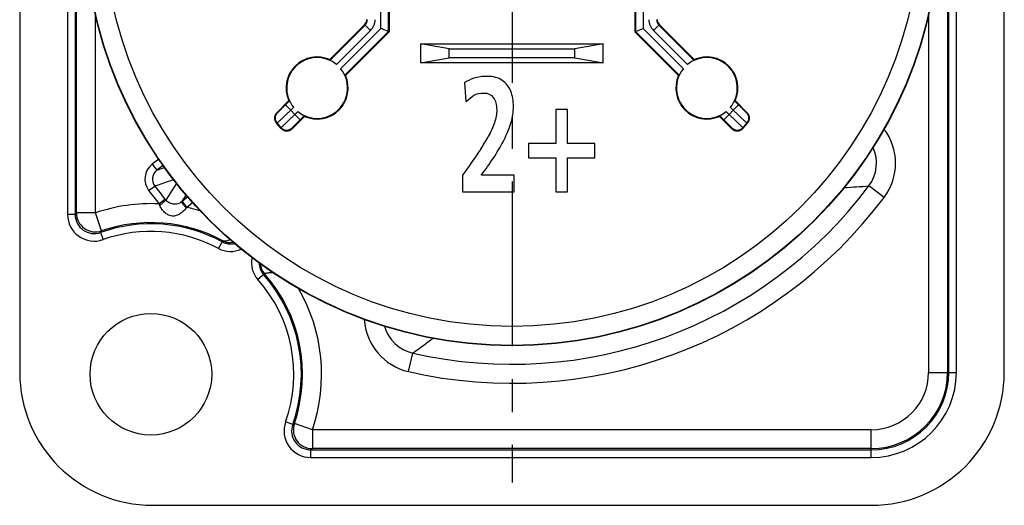
# Model space of a CAD drawing. Units: millimetres. Extents: x 0 to 420, y 0 to 297.
# Drawn here: x 311 to 363, y 173 to 199 of the extents above; entities that cross this region are included whole.
import ezdxf

# ---------------------------------------------------------------- set-up
doc = ezdxf.new("R2010")
doc.units = ezdxf.units.MM
doc.header["$LTSCALE"] = 23.1
doc.linetypes.add('CENTER', pattern=[0.6, 0.375, -0.075, 0.075, -0.075])
for name, color, linetype in [('AUSFORMSCHRAEGEN', 7, 'CONTINUOUS'), ('BEZUGSACHSEN', 7, 'CONTINUOUS'), ('DECKEL', 7, 'CONTINUOUS'), ('FASEN', 7, 'CONTINUOUS'), ('RUNDUNGEN', 7, 'CONTINUOUS')]:
    doc.layers.add(name, color=color, linetype=linetype)

msp = doc.modelspace()

# ---------------------------------------------------------------- linework, layer by layer
at = {"layer": 'AUSFORMSCHRAEGEN', "color": 7, "linetype": 'CONTINUOUS'}
for p, q in [((311.01277, 228.07844), (311.01277, 180.27844)), ((362.81277, 180.27844), (362.81277, 228.07844)), ((318.01277, 173.27844), (355.81277, 173.27844))]:
    msp.add_line(p, q, dxfattribs=at)
msp.add_circle((317.91277, 180.17844), 3.2, dxfattribs=at)
for centre, start, end in [((318.01277, 180.27844), 180, 270), ((355.81277, 180.27844), 270, 360)]:
    msp.add_arc(centre, 7, start, end, dxfattribs=at)
at = {"layer": 'BEZUGSACHSEN', "color": 7, "linetype": 'CENTER'}
msp.add_line((336.91277, 204.17844), (336.91277, 174.47797), dxfattribs=at)
at = {"layer": 'DECKEL', "color": 9, "linetype": 'CONTINUOUS'}
for p, q in [((330.01624, 198.38705), (330.01624, 203.24087)), ((343.80929, 203.24087), (343.80929, 198.38705)), ((329.19215, 198.56272), (329.16158, 198.57538)), ((329.19215, 198.56272), (329.47499, 198.27988)), ((344.63338, 198.56272), (344.35055, 198.27988)), ((344.66395, 198.57538), (344.63338, 198.56272)), ((329.47499, 198.27988), (327.67807, 196.48297)), ((327.89512, 196.26592), (330.01624, 198.38705)), ((343.80929, 198.38705), (345.93042, 196.26592)), ((346.14747, 196.48297), (344.35055, 198.27988)), ((324.99749, 194.36805), (325.28032, 194.08522)), ((348.82805, 194.36805), (348.54521, 194.08522)), ((324.53419, 193.94799), (324.56909, 193.94699)), ((325.28032, 194.08522), (325.42576, 194.23066)), ((325.28032, 194.08522), (325.48497, 193.85577)), ((325.48497, 193.85577), (325.64281, 194.01361)), ((325.48497, 193.85577), (325.7678, 193.57294)), ((348.34057, 193.85577), (348.05773, 193.57294)), ((348.18273, 194.01361), (348.34057, 193.85577)), ((348.34057, 193.85577), (348.54521, 194.08522)), ((348.39977, 194.23066), (348.54521, 194.08522)), ((349.25645, 193.94699), (349.29135, 193.94799)), ((324.51851, 193.39892), (324.55342, 193.39792)), ((324.55342, 193.39792), (324.76498, 193.16071)), ((349.06055, 193.16071), (349.27212, 193.39792)), ((349.27212, 193.39792), (349.30702, 193.39892)), ((324.76393, 193.12376), (324.76498, 193.16071)), ((325.34527, 193.10717), (325.34632, 193.14412)), ((348.47921, 193.14412), (348.48027, 193.10717)), ((349.06055, 193.16071), (349.0616, 193.12376))]:
    msp.add_line(p, q, dxfattribs=at)
at = {"layer": 'DECKEL', "color": 7, "linetype": 'CONTINUOUS'}
for p, q in [((330.41623, 198.22137), (330.41623, 202.84904)), ((330.4468, 202.79273), (330.4468, 198.2087)), ((343.37873, 202.79273), (343.37873, 198.2087)), ((343.40931, 202.84904), (343.40931, 198.22137)), ((327.32658, 196.74038), (329.16158, 198.57538)), ((329.19215, 198.56272), (327.33322, 196.70378)), ((346.49232, 196.70378), (344.63338, 198.56272)), ((346.49896, 196.74038), (344.66395, 198.57538)), ((328.11593, 195.92107), (330.41623, 198.22137)), ((330.4468, 198.2087), (328.15253, 195.91443)), ((330.4468, 198.2087), (330.01624, 198.38705)), ((330.14385, 198.33419), (330.08132, 198.36041)), ((343.37873, 198.2087), (343.80929, 198.38705)), ((343.37873, 198.2087), (345.67301, 195.91443)), ((343.40931, 198.22137), (345.70961, 195.92107)), ((343.68168, 198.33419), (343.74445, 198.35986)), ((327.32658, 196.74038), (327.33322, 196.70378)), ((346.49896, 196.74038), (346.49232, 196.70378)), ((328.15253, 195.91443), (328.11593, 195.92107)), ((345.67301, 195.91443), (345.70961, 195.92107)), ((334.41682, 195.5183), (334.49067, 194.53228)), ((324.53419, 193.94799), (325.16835, 194.58215)), ((324.99749, 194.36805), (325.20495, 194.57551)), ((325.16835, 194.58215), (325.20495, 194.57551)), ((348.65719, 194.58215), (348.62059, 194.57551)), ((348.62059, 194.57551), (348.82805, 194.36805)), ((349.29135, 193.94799), (348.65719, 194.58215)), ((325.9943, 193.7562), (325.34527, 193.10717)), ((325.7678, 193.57294), (325.98766, 193.7928)), ((325.9943, 193.7562), (325.98766, 193.7928)), ((339.82773, 194.12529), (339.22354, 194.12529)), ((339.22354, 194.12529), (339.22354, 192.32948)), ((339.82773, 192.32948), (339.82773, 194.12529)), ((347.83124, 193.7562), (347.83788, 193.7928)), ((347.83124, 193.7562), (348.48027, 193.10717)), ((347.83788, 193.7928), (348.05773, 193.57294)), ((324.76393, 193.12376), (324.51851, 193.39892)), ((349.0616, 193.12376), (349.30702, 193.39892)), ((339.22354, 192.32948), (337.78354, 192.32948)), ((337.78354, 192.32948), (337.78354, 191.57424)), ((341.26438, 192.32948), (339.82773, 192.32948)), ((341.26438, 191.57424), (341.26438, 192.32948)), ((334.66857, 191.17144), (334.31277, 190.66375)), ((337.78354, 191.57424), (339.22354, 191.57424)), ((339.22354, 191.57424), (339.22354, 189.77844)), ((339.82773, 191.57424), (341.26438, 191.57424)), ((339.82773, 189.77844), (339.82773, 191.57424)), ((334.31277, 190.66375), (334.31277, 189.77844)), ((335.28955, 190.65536), (335.46074, 190.88613)), ((337.03501, 190.65536), (335.28955, 190.65536)), ((337.03501, 189.77844), (337.03501, 190.65536)), ((334.31277, 189.77844), (337.03501, 189.77844)), ((339.22354, 189.77844), (339.82773, 189.77844))]:
    msp.add_line(p, q, dxfattribs=at)
msp.add_circle((336.91277, 204.17844), 22.5, dxfattribs=at)
at = {"layer": 'DECKEL', "color": 9, "linetype": 'CONTINUOUS'}
for radius in [22.48224, 21.48239]:
    msp.add_circle((336.91277, 204.17844), radius, dxfattribs=at)
for centre, radius, start, end in [((328.90941, 198.84551), 0.3999, 314.994837, 0.005163), ((328.90944, 198.8455), 0.79986, 314.996641, 0.003359), ((344.9161, 198.8455), 0.79986, 179.996641, 225.003359), ((344.91613, 198.84551), 0.3999, 179.994837, 225.005163), ((324.85197, 193.66416), 0.40002, 135.004895, 221.725193), ((348.97356, 193.66416), 0.40002, 318.274807, 44.995105), ((325.06349, 193.42701), 0.40002, 221.735761, 314.994327), ((348.76204, 193.42701), 0.40002, 225.005673, 318.264239)]:
    msp.add_arc(centre, radius, start, end, dxfattribs=at)
at = {"layer": 'DECKEL', "color": 7, "linetype": 'CONTINUOUS'}
for centre, radius, start, end in [((326.66044, 195.24829), 1.63403, 65.941761, 204.058239), ((326.66044, 195.24829), 1.6, 50.5044, 219.4956), ((347.1651, 195.24829), 1.6, 320.5044, 129.4956), ((347.1651, 195.24829), 1.63403, 335.941761, 114.058239), ((326.66044, 195.24829), 1.6, 230.5044, 39.4956), ((326.66044, 195.24829), 1.63403, 245.941761, 24.058239), ((347.1651, 195.24829), 1.63403, 155.941761, 294.058239), ((347.1651, 195.24829), 1.6, 140.5044, 309.4956), ((326.89127, 197.56027), 10.03511, 326.568847, 330.968466)]:
    msp.add_arc(centre, radius, start, end, dxfattribs=at)
for centre, major_axis, ratio, start_param, end_param in [((328.87872, 198.85822), (-0.36957, 0.15308), 0.99995539, 9.03209465, 9.81746127), ((344.94682, 198.85822), (-0.36957, -0.15308), 0.99995539, 5.890502, 6.67586862), ((324.81706, 193.66515), (0.39987, -0.01141), 0.99992796, 2.38476582, 3.89841948), ((349.00847, 193.66515), (0.39987, 0.01141), 0.99992796, -0.75682683, 0.75682683), ((325.06244, 193.39004), (0.01141, 0.39987), 0.99991924, -3.95548587, -2.32769943), ((348.7631, 193.39004), (-0.01141, 0.39987), 0.99991924, -3.95548587, -2.32769943)]:
    msp.add_ellipse(centre, major_axis=major_axis, ratio=ratio, start_param=start_param, end_param=end_param, dxfattribs=at)
for points in [[(335.60508, 195.86235), (335.33654, 195.86235), (335.10494, 195.82879), (334.90689, 195.76165)], [(336.39952, 195.65006), (336.19249, 195.79102), (335.92731, 195.86235), (335.60508, 195.86235)], [(334.90689, 195.76165), (334.70885, 195.69452), (334.54438, 195.6148), (334.41682, 195.5183)], [(336.84703, 195.08193), (336.75305, 195.32109), (336.60535, 195.5099), (336.39952, 195.65006)], [(334.49067, 194.53228), (334.63836, 194.67494), (334.77934, 194.78403), (334.91329, 194.86457)], [(334.91329, 194.86457), (335.04452, 194.94347), (335.22577, 194.98543), (335.45403, 194.98543)], [(335.45403, 194.98543), (335.64871, 194.98543), (335.80647, 194.90571), (335.92731, 194.74627)], [(336.98801, 194.26375), (336.98801, 194.57004), (336.94102, 194.84277), (336.84703, 195.08193)], [(335.92731, 194.74627), (336.04815, 194.58683), (336.10857, 194.36865), (336.10857, 194.09172)], [(336.86958, 193.45438), (336.94773, 193.72669), (336.98801, 193.99522), (336.98801, 194.26375)], [(336.10857, 194.09172), (336.10857, 193.87774), (336.06829, 193.65116), (335.98966, 193.41695)], [(335.98966, 193.41695), (335.91053, 193.18123), (335.80312, 192.93788), (335.66549, 192.69032)], [(336.54781, 192.62355), (336.68256, 192.90011), (336.78997, 193.17704), (336.86958, 193.45438)], [(336.07165, 191.77564), (336.25291, 192.06095), (336.41067, 192.34207), (336.54781, 192.62355)], [(335.26605, 192.03158), (335.1385, 191.83858), (334.93657, 191.55385), (334.66857, 191.17144)], [(335.46074, 190.88613), (335.68899, 191.19242), (335.89039, 191.49032), (336.07165, 191.77564)]]:
    msp.add_open_spline(points, degree=3, dxfattribs=at)
at = {"layer": 'DECKEL', "color": 9, "linetype": 'CONTINUOUS'}
for points, knots in [([(324.56909, 193.94699), (324.56942, 193.94698), (324.57033, 193.94789), (324.5722, 193.94922), (324.57506, 193.95187), (324.57893, 193.95534), (324.58379, 193.95988), (324.59225, 193.96783), (324.60517, 193.98018), (324.62341, 193.99778), (324.64518, 194.01894), (324.67027, 194.04347), (324.70967, 194.08214), (324.76515, 194.13686), (324.83767, 194.20873), (324.91611, 194.28677), (324.97004, 194.3406), (324.99749, 194.36805)], [0, 0, 0, 0, 0.00165991, 0.00567068, 0.01204049, 0.0207578, 0.03180815, 0.04517584, 0.07872737, 0.12104867, 0.17175077, 0.23035417, 0.29626328, 0.44745248, 0.61950103, 0.80612973, 1, 1, 1, 1]), ([(348.82805, 194.36805), (348.8555, 194.34059), (348.90946, 194.28673), (348.98795, 194.20864), (349.06051, 194.13673), (349.116, 194.082), (349.15539, 194.04334), (349.18046, 194.01885), (349.2022, 193.99771), (349.22041, 193.98014), (349.23331, 193.96781), (349.24175, 193.95987), (349.24661, 193.95534), (349.25048, 193.95186), (349.25334, 193.94922), (349.2552, 193.94789), (349.25611, 193.94698), (349.25645, 193.94699)], [0, 0, 0, 0, 0.19391207, 0.38072462, 0.55290168, 0.7040806, 0.76995264, 0.82847045, 0.8791045, 0.9213611, 0.95485895, 0.96821296, 0.97925485, 0.98796681, 0.99433339, 0.99834204, 1, 1, 1, 1]), ([(324.55342, 193.39792), (324.55395, 193.39804), (324.55534, 193.3995), (324.55846, 193.40184), (324.56319, 193.4062), (324.56967, 193.41199), (324.57782, 193.41946), (324.59204, 193.43255), (324.61383, 193.45281), (324.64465, 193.48163), (324.68149, 193.51623), (324.724, 193.55629), (324.79082, 193.61941), (324.88501, 193.70867), (325.00828, 193.82579), (325.14174, 193.95291), (325.23355, 194.04055), (325.28032, 194.08522)], [0, 0, 0, 0, 0.001635, 0.0056415, 0.01201154, 0.02072997, 0.0317806, 0.04514658, 0.07868787, 0.12099209, 0.17167369, 0.23025653, 0.29614746, 0.44731687, 0.6193789, 0.80605693, 1, 1, 1, 1]), ([(324.76498, 193.16071), (324.76514, 193.16124), (324.76665, 193.16257), (324.76917, 193.1656), (324.77374, 193.17014), (324.77983, 193.17637), (324.78769, 193.18418), (324.80143, 193.1978), (324.82268, 193.21867), (324.8529, 193.24816), (324.88917, 193.28341), (324.93114, 193.32406), (324.99727, 193.38796), (325.09074, 193.478), (325.21338, 193.59581), (325.34646, 193.72335), (325.43819, 193.81109), (325.48497, 193.85577)], [0, 0, 0, 0, 0.00165244, 0.00567688, 0.01206458, 0.02079979, 0.03186572, 0.04524509, 0.07881074, 0.12113453, 0.17182821, 0.23041852, 0.29631059, 0.44746089, 0.61947627, 0.80610146, 1, 1, 1, 1]), ([(348.34057, 193.85577), (348.38734, 193.81109), (348.47911, 193.72332), (348.61224, 193.59572), (348.73495, 193.47786), (348.82844, 193.38779), (348.89455, 193.32391), (348.93648, 193.28329), (348.97272, 193.24808), (349.0029, 193.21862), (349.02413, 193.19778), (349.03786, 193.18417), (349.04571, 193.17636), (349.0518, 193.17013), (349.05637, 193.1656), (349.05888, 193.16257), (349.0604, 193.16124), (349.06055, 193.16071)], [0, 0, 0, 0, 0.19391253, 0.38065552, 0.55278183, 0.70394805, 0.76980949, 0.82833268, 0.87897691, 0.92125157, 0.95477795, 0.96814759, 0.97920741, 0.9879389, 0.9943246, 0.9983481, 1, 1, 1, 1]), ([(348.54521, 194.08522), (348.59199, 194.04054), (348.68386, 193.95285), (348.8174, 193.82565), (348.94075, 193.70845), (349.03496, 193.61918), (349.10175, 193.55609), (349.14421, 193.51608), (349.181, 193.48152), (349.21177, 193.45275), (349.23353, 193.43252), (349.24773, 193.41945), (349.25587, 193.41198), (349.26235, 193.4062), (349.26707, 193.40184), (349.2702, 193.3995), (349.27159, 193.39804), (349.27212, 193.39792)], [0, 0, 0, 0, 0.1939849, 0.38084696, 0.55303754, 0.70419614, 0.77004986, 0.8285473, 0.8791614, 0.92140113, 0.95488823, 0.96823993, 0.9792815, 0.9879942, 0.99436098, 0.99836585, 1, 1, 1, 1]), ([(325.34632, 193.14412), (325.34633, 193.14446), (325.34723, 193.14538), (325.34861, 193.14728), (325.35126, 193.15016), (325.35656, 193.15604), (325.36578, 193.1658), (325.37967, 193.18037), (325.39732, 193.19865), (325.41852, 193.22045), (325.44307, 193.24557), (325.48177, 193.28501), (325.53653, 193.34052), (325.60843, 193.41307), (325.68649, 193.49154), (325.74034, 193.54548), (325.7678, 193.57294)], [0, 0, 0, 0, 0.00170657, 0.00576475, 0.0121807, 0.02094185, 0.0454371, 0.07905291, 0.12142383, 0.17215717, 0.23077588, 0.29668324, 0.44781891, 0.61975825, 0.80625642, 1, 1, 1, 1]), ([(348.05773, 193.57294), (348.0852, 193.54548), (348.13907, 193.49152), (348.21716, 193.41302), (348.2891, 193.34043), (348.34386, 193.28491), (348.38255, 193.24548), (348.40709, 193.22038), (348.42826, 193.1986), (348.44589, 193.18034), (348.45977, 193.16579), (348.46898, 193.15603), (348.47428, 193.15015), (348.47693, 193.14728), (348.4783, 193.14538), (348.4792, 193.14446), (348.47921, 193.14412)], [0, 0, 0, 0, 0.19375757, 0.38037332, 0.55242339, 0.70357534, 0.76945223, 0.82800382, 0.87868726, 0.92100895, 0.954586, 0.97906635, 0.98782407, 0.99423802, 0.99829487, 1, 1, 1, 1])]:
    msp.add_open_spline(points, degree=3, knots=knots, dxfattribs=at)
at = {"layer": 'FASEN', "color": 7, "linetype": 'CONTINUOUS'}
for p, q in [((332.11277, 197.57844), (341.71277, 197.57844)), ((333.61277, 197.31395), (332.11277, 197.57844)), ((332.11277, 196.57844), (332.11277, 197.57844)), ((341.71277, 197.57844), (340.21277, 197.31395)), ((341.71277, 196.57844), (341.71277, 197.57844)), ((332.11277, 196.57844), (333.61277, 196.84293)), ((333.61277, 197.31395), (340.21277, 197.31395)), ((333.61277, 196.84293), (333.61277, 197.31395)), ((340.21277, 196.84293), (333.61277, 196.84293)), ((340.21277, 196.84293), (340.21277, 197.31395)), ((340.21277, 196.84293), (341.71277, 196.57844))]:
    msp.add_line(p, q, dxfattribs=at)
at = {"layer": 'FASEN', "color": 3, "linetype": 'CONTINUOUS'}
msp.add_line((341.71277, 196.57844), (332.11277, 196.57844), dxfattribs=at)
at = {"layer": 'RUNDUNGEN', "color": 9, "linetype": 'CONTINUOUS'}
for p, q in [((359.82992, 202.90562), (359.82992, 180.27844)), ((359.89318, 180.27844), (359.89318, 202.93893)), ((360.29312, 180.27844), (360.29312, 202.93893)), ((313.53241, 199.44471), (313.53241, 188.58513)), ((313.93235, 199.44471), (313.93235, 188.58513)), ((313.99562, 188.67421), (313.99562, 199.42061)), ((314.99546, 188.67423), (314.99546, 199.1414)), ((358.83007, 199.1414), (358.83007, 180.27844)), ((318.33052, 191.50875), (317.98242, 191.23678)), ((317.98242, 191.23678), (318.22867, 190.92159)), ((318.55259, 191.17466), (318.22867, 190.92159)), ((318.22867, 190.92159), (318.63542, 191.06541)), ((317.79774, 189.84903), (318.11769, 190.08888)), ((319.77104, 189.62159), (319.52962, 189.25647)), ((356.48986, 189.49096), (355.69022, 190.09088)), ((318.34158, 189.15089), (318.65243, 189.40242)), ((318.34158, 189.15089), (318.38292, 189.06404)), ((319.55427, 189.27572), (319.52962, 189.25647)), ((319.86261, 189.51663), (319.55427, 189.27572)), ((319.55427, 189.27572), (319.80053, 188.96053)), ((320.12593, 189.21476), (319.80053, 188.96053)), ((313.93235, 188.58513), (313.53241, 188.58513)), ((314.99546, 188.67421), (313.99562, 188.67421)), ((315.32018, 187.72856), (314.99546, 188.67421)), ((319.80053, 188.96053), (319.77254, 188.92566)), ((315.26631, 187.64276), (315.39996, 187.26581)), ((321.47478, 186.80091), (321.69419, 187.20885)), ((323.88793, 185.47214), (323.54122, 185.16497)), ((331.47074, 180.31699), (331.69302, 181.29162)), ((358.83007, 180.27844), (360.29312, 180.27844)), ((325.37709, 177.53198), (325.00014, 177.66563)), ((326.40854, 177.26113), (325.46289, 177.58585)), ((355.81277, 177.26113), (326.40854, 177.26113)), ((326.40854, 177.26113), (326.40854, 176.26129)), ((355.81277, 175.79808), (355.81277, 177.26113)), ((326.31946, 176.19802), (355.81277, 176.19802)), ((326.31946, 176.19802), (326.31946, 175.79808)), ((355.81277, 176.26129), (326.40854, 176.26129)), ((326.31946, 175.79808), (355.81277, 175.79808))]:
    msp.add_line(p, q, dxfattribs=at)
for centre, radius, start, end in [((354.09133, 191.29072), 2.99866, 323.116952, 37.13291), ((354.09236, 191.29074), 1.99819, 323.096454, 24.925507), ((318.59788, 190.44869), 0.99992, 127.988061, 216.849584), ((318.59772, 190.44862), 0.59989, 127.963433, 216.848311), ((336.91277, 204.17844), 23.88966, 216.856725, 218.979302), ((336.91277, 204.17844), 23.4898, 216.856725, 218.979302), ((336.91277, 204.17844), 23.4745, 257.152417, 323.121384), ((350.05744, 269.27373), 79.38295, 273.1281019, 274.0689602), ((317.91277, 180.17844), 8.9827, 87.26378, 108.951547), ((330.17308, 198.72498), 14.82011, 218.97992, 219.239755), ((336.91277, 204.17844), 24.47416, 257.152417, 323.121384), ((314.93205, 188.58492), 1.39963, 179.991476, 289.53033), ((331.81997, 175.94847), 21.90096, 144.474978, 144.760818), ((314.93189, 188.58469), 0.99953, 179.974767, 289.547039), ((314.99587, 188.67478), 1.00026, 180.032752, 288.918836), ((317.91277, 180.17844), 8.9827, 73.158244, 77.86856), ((317.91277, 180.17844), 7.91958, 61.725652, 109.521806), ((317.91277, 180.17844), 7.98285, 61.725652, 108.951595), ((331.68541, 177.39434), 19.35502, 147.728634, 148.028541), ((317.91277, 180.17844), 7.51965, 61.725652, 109.521806), ((322.10551, 187.97355), 0.93157, 241.725652, 283.35732), ((322.09712, 187.97793), 0.86824, 242.349765, 280.482627), ((322.10551, 187.97356), 1.33151, 241.725689, 294.90748), ((324.53786, 186.04794), 1.33151, 167.843848, 221.539335), ((324.53786, 186.04794), 0.93157, 180.01814, 221.539377), ((324.53786, 186.04794), 0.8683, 183.270849, 221.539377), ((317.91277, 180.17844), 7.98285, 341.048412, 41.539377), ((317.91277, 180.17844), 7.51965, 340.478194, 41.539377), ((317.91277, 180.17844), 7.91958, 340.478194, 41.539377), ((317.91277, 180.17844), 8.9827, 341.048412, 30.230733), ((332.13728, 183.24064), 2.99866, 183.267297, 257.156933), ((332.13648, 183.23999), 1.99819, 195.260394, 257.177549), ((285.15032, 245.19807), 79.05857, 306.0656344, 307.0214522), ((355.81277, 180.27844), 4.48035, 270, 360), ((355.81277, 180.27844), 4.08042, 270, 360), ((355.81277, 180.27844), 4.01715, 270, 360), ((355.81277, 180.27844), 3.0173, 270, 360), ((326.31925, 177.19772), 1.39963, 160.46967, 270.008524), ((326.31902, 177.19756), 0.99953, 160.452961, 270.025233), ((315.15705, 193.90566), 19.30146, 301.971387, 302.272129), ((326.40911, 177.26154), 1.00026, 161.081182, 269.96723), ((313.66145, 194.11584), 21.93794, 305.239224, 305.524583)]:
    msp.add_arc(centre, radius, start, end, dxfattribs=at)
for points, knots in [([(318.11769, 190.08888), (318.20065, 190.11749), (318.53305, 190.23217), (318.8654, 190.34697), (319.11478, 190.4332)], [0, 0, 0, 0, 0.24958619, 1, 1, 1, 1]), ([(319.26798, 190.23115), (319.22011, 190.15764), (319.02897, 189.86407), (318.83795, 189.57042), (318.69482, 189.35027)], [0, 0, 0, 0, 0.25042154, 1, 1, 1, 1]), ([(318.69482, 189.35027), (318.69497, 189.34975), (318.69486, 189.34836), (318.69346, 189.34482), (318.68953, 189.33894), (318.68253, 189.33025), (318.67256, 189.3192), (318.65976, 189.30593), (318.64421, 189.29057), (318.62607, 189.27327), (318.59741, 189.24668), (318.5566, 189.21013), (318.50272, 189.16344), (318.44416, 189.11411), (318.40359, 189.0808), (318.38291, 189.06403)], [0, 0, 0, 0, 0.00381282, 0.0094116, 0.02693216, 0.05326156, 0.08832838, 0.13185832, 0.18345515, 0.24262531, 0.30879141, 0.45943732, 0.62943907, 0.81204472, 1, 1, 1, 1]), ([(319.52962, 189.25647), (319.49872, 189.23234), (319.43293, 189.1908), (319.32455, 189.14938), (319.21002, 189.12949), (319.09231, 189.13183), (318.97716, 189.15648), (318.8702, 189.20163), (318.77414, 189.26566), (318.71943, 189.32019), (318.69482, 189.35027)], [0, 0, 0, 0, 0.12688011, 0.24980671, 0.37325315, 0.50073403, 0.62848596, 0.75203548, 0.87421463, 1, 1, 1, 1]), ([(319.77255, 188.92564), (319.75632, 188.9464), (319.72453, 188.98729), (319.67866, 189.04707), (319.64259, 189.09473), (319.6161, 189.13022), (319.5984, 189.15417), (319.58244, 189.17602), (319.56839, 189.19556), (319.55637, 189.2126), (319.5465, 189.22696), (319.53972, 189.23723), (319.53547, 189.24401), (319.53312, 189.24797), (319.53136, 189.25115), (319.53017, 189.25362), (319.52958, 189.25523), (319.52945, 189.25623), (319.52962, 189.25647)], [0, 0, 0, 0, 0.1923425, 0.37811406, 0.55003995, 0.62867517, 0.70137843, 0.76743582, 0.82620077, 0.87709966, 0.91963751, 0.95340571, 0.96690138, 0.97809691, 0.98697623, 0.9935347, 0.99780768, 1, 1, 1, 1]), ([(319.77254, 188.92566), (319.72547, 188.86686), (319.62513, 188.75623), (319.47946, 188.63983), (319.35116, 188.56866), (319.24844, 188.52866), (319.13912, 188.50552), (319.0258, 188.50353), (318.91415, 188.52495), (318.81004, 188.56761), (318.71633, 188.62675), (318.60499, 188.72216), (318.48778, 188.86655), (318.41517, 188.99635), (318.38292, 189.06404)], [0, 0, 0, 0, 0.12705767, 0.25113783, 0.31246288, 0.37398345, 0.43641527, 0.50000022, 0.56387359, 0.62683652, 0.68868591, 0.75002285, 0.87351421, 1, 1, 1, 1]), ([(322.08572, 187.27189), (322.05038, 187.24977), (321.9812, 187.21344), (321.87585, 187.18247), (321.79282, 187.17973), (321.7338, 187.19208), (321.7069, 187.20259), (321.69419, 187.20885)], [0, 0, 0, 0, 0.30278417, 0.56383707, 0.7914761, 0.89715029, 1, 1, 1, 1]), ([(323.88793, 185.47214), (323.88817, 185.47234), (323.88897, 185.47279), (323.89057, 185.47362), (323.89303, 185.47475), (323.89797, 185.47689), (323.90637, 185.48016), (323.91916, 185.48458), (323.9356, 185.48959), (323.95568, 185.49502), (323.97935, 185.50069), (324.01765, 185.50879), (324.07341, 185.51844), (324.14884, 185.52844), (324.23416, 185.53672), (324.29419, 185.54064), (324.32553, 185.54224)], [0, 0, 0, 0, 0.0020943, 0.00615715, 0.01221363, 0.02027956, 0.04249238, 0.07289711, 0.11153361, 0.15833041, 0.21311216, 0.27560539, 0.42219605, 0.59449792, 0.78843525, 1, 1, 1, 1])]:
    msp.add_open_spline(points, degree=3, knots=knots, dxfattribs=at)

doc.saveas('drawing.dxf')
